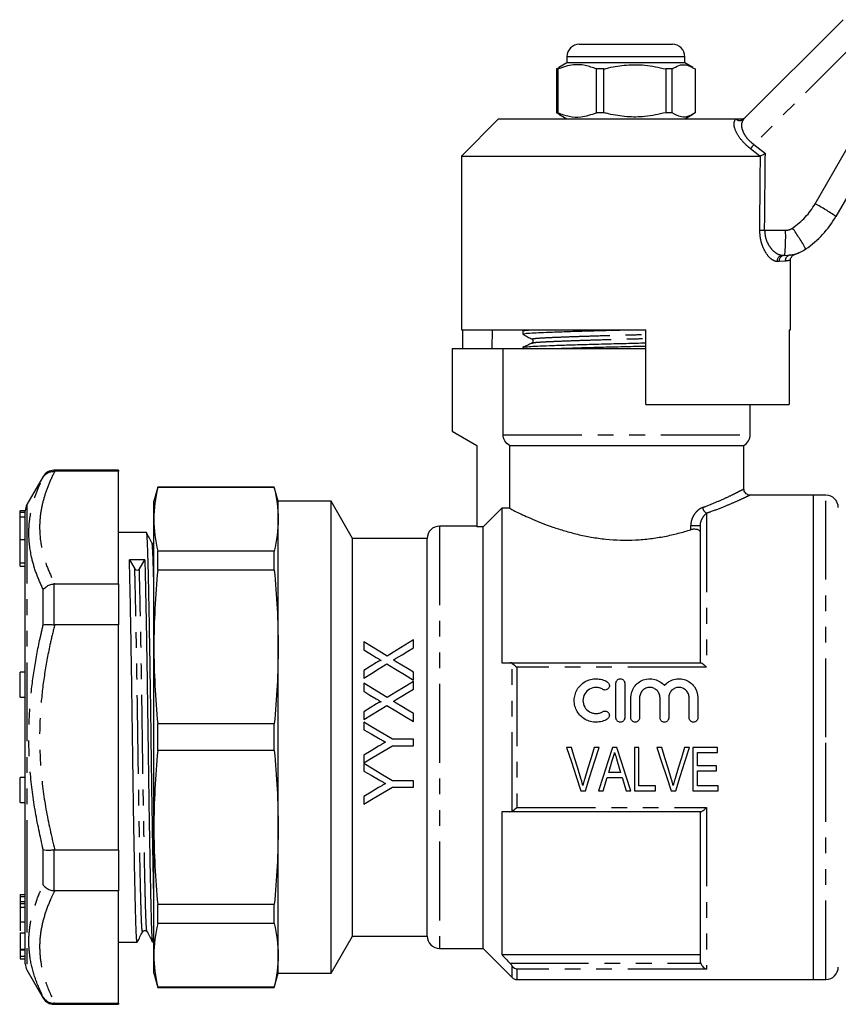
# Model space of a CAD drawing. Extents: x 129 to 278, y 91 to 265.
# Drawn here: x 129 to 195, y 181 to 261 of the extents above; entities that cross this region are included whole.
import ezdxf

# ---------------------------------------------------------------- set-up
doc = ezdxf.new("R2010")
doc.units = 0
doc.linetypes.add('PHANTOM', pattern=[12.7, 6.35, -1.27, 1.27, -1.27, 1.27, -1.27])
doc.layers.get('0').update_dxf_attribs({"linetype": 'CONTINUOUS'})

msp = doc.modelspace()

# ---------------------------------------------------------------- linework, layer by layer
at = {"color": 7, "linetype": 'CONTINUOUS'}
for p, q in [((187.656, 252.732), (195.647, 260.723)), ((174.417, 258.743), (178.707, 258.743)), ((178.707, 258.743), (181.917, 258.743)), ((173.417, 257.743), (173.417, 257.243)), ((182.917, 257.243), (182.917, 257.743)), ((173.417, 257.243), (172.768, 256.868)), ((182.917, 257.243), (173.417, 257.243)), ((183.567, 256.868), (182.917, 257.243)), ((172.784, 256.839), (172.589, 256.753)), ((172.68, 256.753), (172.589, 256.753)), ((172.589, 256.753), (172.589, 253.234)), ((172.68, 256.753), (172.68, 253.234)), ((176.392, 256.753), (175.805, 256.753)), ((175.805, 253.234), (175.805, 256.753)), ((176.392, 253.234), (176.392, 256.753)), ((181.879, 256.753), (181.383, 256.753)), ((181.383, 256.753), (181.383, 253.234)), ((181.879, 253.234), (181.879, 256.753)), ((183.745, 256.753), (183.745, 253.234)), ((172.589, 253.234), (172.785, 253.132)), ((172.68, 253.234), (172.589, 253.234)), ((172.775, 253.114), (173.417, 252.743)), ((176.392, 253.234), (175.805, 253.234)), ((181.879, 253.234), (181.383, 253.234)), ((182.917, 252.743), (183.56, 253.114)), ((199.767, 253.007), (195.074, 244.878)), ((167.917, 252.743), (164.917, 249.743)), ((167.917, 252.743), (187.009, 252.743)), ((164.917, 249.743), (164.917, 235.743)), ((164.917, 249.743), (188.941, 249.743)), ((189, 249.757), (188.941, 249.743)), ((190.957, 241.743), (190.79, 241.743)), ((191.417, 235.743), (191.417, 241.345)), ((164.917, 235.743), (179.767, 235.743)), ((165.014, 235.743), (165.014, 234.243)), ((167.39, 235.743), (167.364, 234.243)), ((169.867, 235.666), (169.867, 235.412)), ((170.033, 235.743), (169.871, 235.665)), ((179.767, 229.743), (179.767, 235.743)), ((191.301, 235.743), (191.417, 235.743)), ((191.301, 235.743), (191.301, 229.743)), ((164.167, 234.243), (164.167, 227.598)), ((164.167, 234.243), (168.28, 234.243)), ((168.28, 227.309), (168.28, 234.243)), ((168.28, 234.243), (179.767, 234.243)), ((169.867, 234.329), (169.867, 234.243)), ((179.767, 229.743), (191.301, 229.743)), ((188.167, 227.309), (188.167, 229.743)), ((164.167, 227.598), (166.167, 226.443)), ((166.167, 226.443), (166.167, 219.877)), ((168.786, 226.443), (187.667, 226.443)), ((168.786, 226.443), (168.786, 221.382)), ((187.667, 222.927), (187.667, 226.443)), ((137.31, 224.443), (132.12, 224.443)), ((137.31, 224.443), (137.31, 224.358)), ((131.254, 223.943), (129.944, 221.675)), ((132.12, 224.359), (132.176, 224.358)), ((137.31, 224.358), (132.176, 224.358)), ((137.31, 215.303), (137.31, 224.358)), ((140.475, 223.093), (140.167, 221.943)), ((149.859, 223.093), (140.475, 223.093)), ((140.475, 223.065), (140.475, 223.093)), ((149.859, 223.065), (140.475, 223.065)), ((150.167, 221.943), (149.859, 223.093)), ((149.859, 223.065), (149.859, 223.093)), ((193.267, 222.443), (188.132, 222.443)), ((194.267, 222.443), (193.267, 222.443)), ((193.267, 202.943), (193.267, 222.443)), ((193.267, 183.443), (193.267, 222.443)), ((140.167, 220.497), (140.167, 221.943)), ((154.435, 221.943), (150.167, 221.943)), ((150.167, 220.497), (150.167, 221.943)), ((156.167, 218.943), (154.435, 221.943)), ((154.435, 202.943), (154.435, 221.943)), ((168.167, 221.382), (168.167, 208.943)), ((168.786, 221.382), (168.167, 221.382)), ((129.81, 221.173), (129.41, 221.173)), ((129.41, 221.045), (129.41, 221.173)), ((129.81, 221.045), (129.41, 221.045)), ((129.41, 220.664), (129.41, 221.045)), ((129.81, 220.664), (129.41, 220.664)), ((129.41, 218.871), (129.41, 220.664)), ((129.81, 221.045), (129.81, 221.175)), ((129.81, 220.983), (129.81, 221.045)), ((129.81, 220.659), (129.81, 220.983)), ((129.81, 220.543), (129.81, 220.659)), ((129.81, 184.711), (129.81, 220.543)), ((140.167, 210.214), (140.167, 220.497)), ((150.167, 210.214), (150.167, 220.497)), ((166.167, 219.943), (163.167, 219.943)), ((166.667, 219.877), (166.167, 219.877)), ((166.667, 185.943), (166.667, 219.877)), ((184.167, 208.943), (184.167, 220.009)), ((129.41, 217.002), (129.41, 218.871)), ((139.571, 219.443), (137.31, 219.443)), ((162.167, 218.943), (156.167, 218.943)), ((156.167, 202.943), (156.167, 218.943)), ((162.167, 202.943), (162.167, 218.943)), ((138.196, 217.228), (138.628, 216.505)), ((138.993, 216.507), (139.435, 217.237)), ((140.475, 216.413), (140.475, 217.929)), ((149.859, 217.929), (140.475, 217.929)), ((149.859, 216.413), (149.859, 217.929)), ((129.41, 216.714), (129.41, 217.002)), ((129.41, 216.714), (129.81, 216.714)), ((149.859, 216.413), (140.475, 216.413)), ((132.176, 215.303), (132.12, 215.3)), ((132.176, 215.303), (137.31, 215.303)), ((137.31, 215.303), (137.31, 211.999)), ((132.12, 212.002), (132.176, 211.999)), ((137.31, 211.999), (132.176, 211.999)), ((137.31, 193.888), (137.31, 211.999)), ((140.167, 195.672), (140.167, 210.214)), ((150.167, 195.672), (150.167, 210.214)), ((157.059, 210.627), (157.059, 209.986)), ((161.059, 210.157), (161.059, 210.781)), ((168.818, 208.943), (184.19, 208.943)), ((129.81, 208.181), (129.41, 208.181)), ((129.41, 206.681), (129.41, 208.181)), ((157.059, 208.327), (157.059, 207.704)), ((161.059, 207.55), (161.059, 208.19)), ((157.059, 207.293), (157.059, 206.653)), ((158.94, 206.148), (157.059, 207.293)), ((161.059, 206.824), (161.059, 207.447)), ((177.369, 204.505), (177.369, 207.305)), ((178.069, 207.305), (178.069, 204.505)), ((129.41, 206.181), (129.41, 206.681)), ((129.41, 206.181), (129.81, 206.181)), ((178.569, 204.505), (178.569, 206.133)), ((179.269, 206.133), (179.269, 204.505)), ((180.912, 204.505), (180.912, 206.133)), ((181.612, 206.133), (181.612, 204.505)), ((183.256, 204.505), (183.256, 206.133)), ((183.956, 206.133), (183.956, 204.505)), ((157.059, 204.994), (157.059, 204.37)), ((161.059, 204.216), (161.059, 204.857)), ((149.859, 204.015), (140.475, 204.015)), ((140.475, 201.871), (140.475, 204.015)), ((149.859, 201.871), (149.859, 204.015)), ((157.059, 204.165), (157.059, 203.548)), ((154.435, 183.943), (154.435, 202.943)), ((156.167, 186.943), (156.167, 202.943)), ((161.059, 202.781), (159.364, 202.781)), ((159.364, 202.268), (161.059, 202.268)), ((161.059, 202.268), (161.059, 202.781)), ((162.167, 186.943), (162.167, 202.943)), ((193.267, 183.443), (193.267, 202.943)), ((149.859, 201.871), (140.475, 201.871)), ((157.059, 201.5), (157.059, 200.883)), ((173.782, 202.131), (173.389, 202.131)), ((176.015, 202.131), (175.622, 202.131)), ((177.429, 202.131), (177.091, 202.131)), ((179.212, 202.131), (178.853, 202.131)), ((178.853, 202.131), (178.853, 198.631)), ((179.212, 199.035), (179.212, 202.131)), ((181.051, 202.131), (180.658, 202.131)), ((183.285, 202.131), (182.891, 202.131)), ((185.539, 202.131), (183.564, 202.131)), ((183.564, 202.131), (183.564, 198.631)), ((183.923, 200.65), (183.923, 201.727)), ((183.923, 201.727), (185.539, 201.727)), ((185.539, 201.727), (185.539, 202.131)), ((157.059, 200.832), (157.059, 200.215)), ((185.449, 200.65), (183.923, 200.65)), ((185.449, 200.246), (185.449, 200.65)), ((177.74, 200.111), (176.78, 200.111)), ((183.923, 199.035), (183.923, 200.246)), ((183.923, 200.246), (185.449, 200.246)), ((129.81, 199.705), (129.41, 199.705)), ((129.41, 198.205), (129.41, 199.705)), ((161.059, 199.447), (159.364, 199.447)), ((161.059, 198.934), (161.059, 199.447)), ((176.66, 199.708), (177.86, 199.708)), ((180.558, 199.035), (179.212, 199.035)), ((180.558, 198.631), (180.558, 199.035)), ((185.584, 199.035), (183.923, 199.035)), ((185.584, 198.631), (185.584, 199.035)), ((129.41, 197.705), (129.41, 198.205)), ((159.364, 198.934), (161.059, 198.934)), ((174.541, 198.631), (174.91, 198.631)), ((175.957, 198.631), (176.34, 198.631)), ((178.18, 198.631), (178.563, 198.631)), ((178.853, 198.631), (180.558, 198.631)), ((181.81, 198.631), (182.179, 198.631)), ((183.564, 198.631), (185.584, 198.631)), ((129.41, 197.705), (129.81, 197.705)), ((157.059, 198.167), (157.059, 197.55)), ((168.167, 196.943), (168.167, 185.443)), ((184.19, 196.943), (168.818, 196.943)), ((184.167, 184.916), (184.167, 196.943)), ((140.167, 185.39), (140.167, 195.672)), ((150.167, 185.39), (150.167, 195.672)), ((132.176, 193.888), (132.12, 193.885)), ((132.176, 193.888), (137.31, 193.888)), ((137.31, 193.888), (137.31, 190.583)), ((129.41, 190.273), (129.81, 190.273)), ((129.41, 190.273), (129.41, 190.114)), ((132.12, 190.586), (132.176, 190.583)), ((137.31, 190.583), (132.176, 190.583)), ((137.31, 181.528), (137.31, 190.583)), ((129.41, 190.114), (129.81, 190.114)), ((129.41, 190.114), (129.41, 189.716)), ((129.41, 189.716), (129.81, 189.716)), ((129.41, 189.716), (129.41, 189.556)), ((129.41, 189.57), (129.81, 189.57)), ((129.41, 188.696), (129.36, 188.696)), ((129.41, 189.273), (129.81, 189.273)), ((149.859, 189.473), (140.475, 189.473)), ((140.475, 187.957), (140.475, 189.473)), ((149.859, 187.957), (149.859, 189.473)), ((129.41, 188.079), (129.41, 187.348)), ((129.41, 187.972), (129.41, 187.863)), ((149.859, 187.957), (140.475, 187.957)), ((129.36, 187.531), (129.41, 187.531)), ((129.41, 187.189), (129.81, 187.189)), ((129.36, 186.97), (129.41, 186.97)), ((129.36, 186.32), (129.41, 186.32)), ((137.31, 186.443), (138.821, 186.443)), ((140.06, 186.443), (140.167, 186.443)), ((154.435, 183.943), (156.167, 186.943)), ((156.167, 186.943), (162.167, 186.943)), ((129.36, 186.198), (129.41, 186.198)), ((129.36, 186.039), (129.41, 186.039)), ((129.36, 185.818), (129.81, 185.818)), ((129.41, 185.89), (129.81, 185.89)), ((129.41, 185.752), (129.41, 185.319)), ((163.167, 185.943), (166.667, 185.943)), ((166.667, 185.943), (169.021, 183.59)), ((129.41, 185.319), (129.81, 185.319)), ((129.41, 185.319), (129.41, 185.103)), ((129.41, 185.103), (129.81, 185.103)), ((140.167, 183.943), (140.167, 185.39)), ((150.167, 183.943), (150.167, 185.39)), ((168.167, 185.443), (184.167, 185.443)), ((129.944, 184.211), (131.254, 181.943)), ((140.167, 183.943), (140.475, 182.793)), ((149.859, 182.793), (150.167, 183.943)), ((150.167, 183.943), (154.435, 183.943)), ((169.374, 183.443), (193.267, 183.443)), ((193.267, 183.443), (194.267, 183.443)), ((149.859, 182.822), (140.475, 182.822)), ((140.475, 182.793), (140.475, 182.822)), ((140.475, 182.793), (149.859, 182.793)), ((149.859, 182.793), (149.859, 182.822)), ((132.176, 181.528), (132.12, 181.528)), ((132.12, 181.443), (137.31, 181.443)), ((132.176, 181.528), (137.31, 181.528)), ((137.31, 181.528), (137.31, 181.443))]:
    msp.add_line(p, q, dxfattribs=at)
at = {"color": 8, "linetype": 'PHANTOM'}
for p, q in [((197.126, 259.336), (188.468, 250.678)), ((178.851, 257.743), (173.417, 257.743)), ((182.917, 257.743), (178.851, 257.743)), ((193.406, 245.905), (198.099, 254.034)), ((186.998, 252.732), (187.009, 252.743)), ((188.468, 250.678), (189.395, 249.944)), ((188.941, 249.743), (188.204, 250.331)), ((189.335, 243.77), (191.021, 243.77)), ((190.492, 241.243), (190.331, 241.243)), ((190.99, 241.282), (190.492, 241.243)), ((191.4, 241.776), (191.477, 241.787)), ((168.28, 227.309), (188.167, 227.309)), ((132.12, 224.443), (132.12, 224.359)), ((131.254, 223.879), (131.254, 223.943)), ((194.267, 202.943), (194.267, 222.443)), ((129.944, 221.675), (129.944, 193.577)), ((184.667, 220.981), (184.667, 208.588)), ((163.167, 219.943), (163.167, 185.943)), ((183.392, 219.656), (183.392, 220.009)), ((183.392, 220.009), (184.167, 220.009)), ((129.41, 218.871), (129.81, 218.871)), ((129.41, 217.002), (129.81, 217.002)), ((132.12, 215.3), (132.12, 212.002)), ((131.254, 211.99), (131.254, 214.832)), ((169.021, 197), (169.021, 208.886)), ((169.374, 208.588), (169.374, 197.299)), ((184.667, 208.588), (169.374, 208.588)), ((194.267, 183.443), (194.267, 202.943)), ((169.374, 197.299), (184.667, 197.299)), ((184.667, 197.299), (184.667, 184.278)), ((129.944, 193.577), (129.944, 184.211)), ((131.254, 191.055), (131.254, 193.896)), ((132.12, 193.885), (132.12, 190.586)), ((129.41, 188.079), (129.81, 188.079)), ((168.818, 184.757), (184.19, 184.757)), ((169.021, 183.59), (169.021, 184.525)), ((169.374, 184.278), (169.374, 183.443)), ((184.667, 184.278), (169.374, 184.278)), ((131.254, 181.943), (131.254, 182.007)), ((132.12, 181.528), (132.12, 181.443))]:
    msp.add_line(p, q, dxfattribs=at)
at = {"color": 7, "linetype": 'CONTINUOUS', "flags": 128}
for points in [[(158.94, 209.481), (158.305, 209.868), (157.678, 210.25), (157.059, 210.627)], [(161.059, 210.781), (160.364, 210.354), (159.657, 209.921), (158.94, 209.481)], [(159.674, 209.308), (160.14, 209.593), (160.602, 209.877), (161.059, 210.157)], [(157.059, 209.986), (157.559, 209.682), (158.064, 209.374)], [(158.097, 208.963), (157.58, 208.646), (157.059, 208.327)], [(157.059, 207.704), (157.687, 208.089), (158.309, 208.47), (158.926, 208.849)], [(158.926, 208.849), (159.63, 208.42), (160.341, 207.987), (161.059, 207.55)], [(161.059, 208.19), (160.595, 208.473), (160.135, 208.753), (159.678, 209.032)], [(161.059, 207.447), (160.358, 207.017), (159.651, 206.584), (158.94, 206.148)], [(157.059, 206.653), (157.56, 206.348), (158.064, 206.041)], [(159.674, 205.974), (160.138, 206.259), (160.599, 206.542), (161.059, 206.824)], [(158.097, 205.63), (157.579, 205.312), (157.059, 204.994)], [(157.059, 204.37), (157.683, 204.753), (158.306, 205.135), (158.926, 205.515)], [(158.926, 205.515), (159.635, 205.084), (160.346, 204.651), (161.059, 204.216)], [(161.059, 204.857), (160.597, 205.138), (160.137, 205.419), (159.678, 205.699)], [(159.364, 202.781), (158.595, 203.242), (157.827, 203.704), (157.059, 204.165)], [(157.059, 203.548), (157.647, 203.215), (158.236, 202.881)], [(157.059, 200.883), (157.825, 201.343), (158.594, 201.805), (159.364, 202.268)], [(158.26, 202.222), (157.659, 201.861), (157.059, 201.5)], [(173.389, 202.131), (173.776, 200.955), (174.16, 199.787), (174.541, 198.631)], [(174.547, 199.622), (174.293, 200.454), (174.038, 201.291), (173.782, 202.131)], [(175.622, 202.131), (175.365, 201.291), (175.109, 200.454), (174.855, 199.622)], [(174.91, 198.631), (175.275, 199.787), (175.644, 200.955), (176.015, 202.131)], [(177.091, 202.131), (176.71, 200.955), (176.332, 199.787), (175.957, 198.631)], [(178.563, 198.631), (178.189, 199.787), (177.81, 200.955), (177.429, 202.131)], [(180.658, 202.131), (181.045, 200.955), (181.429, 199.787), (181.81, 198.631)], [(181.816, 199.622), (181.563, 200.454), (181.308, 201.291), (181.051, 202.131)], [(182.891, 202.131), (182.634, 201.291), (182.379, 200.454), (182.124, 199.622)], [(182.179, 198.631), (182.544, 199.787), (182.913, 200.955), (183.285, 202.131)], [(159.364, 199.447), (158.6, 199.906), (157.831, 200.368), (157.059, 200.832)], [(176.78, 200.111), (176.923, 200.593), (177.066, 201.075)], [(177.467, 201.03), (177.604, 200.57), (177.74, 200.111)], [(157.059, 200.215), (157.649, 199.881), (158.236, 199.548)], [(176.34, 198.631), (176.446, 198.988), (176.553, 199.347), (176.66, 199.708)], [(177.86, 199.708), (177.967, 199.347), (178.074, 198.988), (178.18, 198.631)], [(157.059, 197.55), (157.82, 198.007), (158.589, 198.469), (159.364, 198.934)], [(158.26, 198.889), (157.658, 198.527), (157.059, 198.167)]]:
    msp.add_lwpolyline(points, dxfattribs=at)
at = {"color": 7, "linetype": 'CONTINUOUS'}
for centre, radius, start, end in [((174.417, 257.743), 1, 90, 180), ((181.917, 257.743), 1, 0, 90), ((188.146, 248.878), 8, 304.20755, 330), ((190.957, 244.743), 3, 270, 304.20755), ((187.167, 227.309), 1, 300, 0), ((132.12, 223.443), 1, 90, 150), ((194.267, 221.443), 1, 0, 90), ((130.81, 221.175), 1, 150, 180), ((163.167, 218.943), 1, 90, 180), ((138.81, 216.629), 0.22, 214.16872, 326.30257), ((163.167, 186.943), 1, 180, 270), ((130.81, 184.711), 1, 180, 210), ((194.267, 184.443), 1, 270, 0), ((169.374, 183.943), 0.5, 225, 270), ((132.12, 182.443), 1, 210, 270)]:
    msp.add_arc(centre, radius, start, end, dxfattribs=at)
at = {"color": 8, "linetype": 'PHANTOM'}
for centre, radius, start, end in [((187.327, 253.083), 0.481, 226.88593, 313.11407), ((200.395, 241.322), 15.159, 141.88831, 143.53631), ((188.21, 248.905), 6, 304.20755, 330), ((185.032, 230.436), 17.59, 55.18871, 61.57065), ((189.537, 267.059), 23.29, 268.54027, 269.50123), ((175.189, 243.259), 15.841, 354.50788, 1.84729), ((191.021, 244.77), 1, 270, 304.20755), ((179.834, 235.359), 14.551, 28.32139, 36.15134), ((190.812, 241.263), 0.481, 92.5518, 182.34208), ((190.975, 241.26), 0.483, 92.14774, 181.99733), ((191.479, 241.294), 0.489, 99.2943, 181.38301), ((184.97, 221.539), 0.635, 188.68802, 241.50355)]:
    msp.add_arc(centre, radius, start, end, dxfattribs=at)
for centre, major_axis, ratio, end_param in [((178.167, 869.362), (-0.427, 1029.45), 0.012864, 4.06653), ((178.151, 869.355), (-0.443, 1029.45), 0.01335, 4.066765)]:
    msp.add_ellipse(centre, major_axis=major_axis, ratio=ratio, start_param=4.059236, end_param=end_param, dxfattribs=at)
at = {"color": 7, "linetype": 'CONTINUOUS'}
msp.add_ellipse((138.81, 202.943), major_axis=(1074.739, 8.251), ratio=0.013295, start_param=1.570113, end_param=1.571266, dxfattribs=at)
for points, knots in [([(175.805, 256.753), (175.501, 256.862), (174.888, 257.085), (173.826, 257.144), (173.097, 256.895), (172.68, 256.753)], [0, 0, 0, 0, 0.294848, 0.596544, 1, 1, 1, 1]), ([(176.392, 256.753), (176.52, 256.785), (177.116, 256.936), (178.214, 257.111), (179.774, 257.111), (180.82, 256.878), (181.383, 256.753)], [0, 0, 0, 0, 0.07896, 0.365173, 0.658395, 1, 1, 1, 1]), ([(181.879, 256.753), (182.06, 256.862), (182.426, 257.085), (183.061, 257.144), (183.496, 256.895), (183.745, 256.753)], [0, 0, 0, 0, 0.294848, 0.596544, 1, 1, 1, 1]), ([(172.68, 253.234), (172.983, 253.124), (173.597, 252.902), (174.659, 252.842), (175.387, 253.091), (175.805, 253.234)], [0, 0, 0, 0, 0.2948477, 0.5965443, 1, 1, 1, 1]), ([(181.383, 253.234), (180.82, 253.108), (179.786, 252.878), (178.227, 252.874), (177.128, 253.048), (176.52, 253.201), (176.392, 253.234)], [0, 0, 0, 0, 0.3416031, 0.6274693, 0.9210406, 1, 1, 1, 1]), ([(183.745, 253.234), (183.564, 253.124), (183.198, 252.902), (182.563, 252.842), (182.128, 253.091), (181.879, 253.234)], [0, 0, 0, 0, 0.294848, 0.596544, 1, 1, 1, 1]), ([(187.009, 252.743), (187.096, 252.743), (187.195, 252.743), (187.372, 252.743), (187.422, 252.743), (187.45, 252.743), (187.46, 252.743)], [0, 0, 0, 0, 0.765739, 0.870983, 0.955342, 1, 1, 1, 1]), ([(187.46, 252.743), (187.517, 252.749), (187.63, 252.76), (187.744, 252.827), (187.799, 252.875), (187.812, 252.888), (187.814, 252.89)], [0, 0, 0, 0, 0.431721, 0.863297, 0.98016, 1, 1, 1, 1]), ([(189, 249.757), (189.039, 249.775), (189.115, 249.811), (189.257, 249.879), (189.352, 249.924), (189.393, 249.943), (189.395, 249.944)], [0, 0, 0, 0, 0.365031, 0.729041, 0.989911, 1, 1, 1, 1]), ([(191.423, 241.349), (191.421, 241.364), (191.412, 241.431), (191.449, 241.541), (191.514, 241.656), (191.593, 241.736), (191.668, 241.787), (191.726, 241.815), (191.757, 241.825), (191.766, 241.827)], [0, 0, 0, 0, 0.068929, 0.319563, 0.524684, 0.698147, 0.842136, 0.955426, 1, 1, 1, 1]), ([(191.477, 241.787), (191.555, 241.799), (191.74, 241.825), (191.758, 241.828), (191.768, 241.829)], [0, 0, 0, 0, 0.4229076, 1, 1, 1, 1]), ([(191.767, 241.83), (191.808, 241.843), (191.893, 241.868), (191.996, 241.908), (192.06, 241.935), (192.088, 241.947), (192.108, 241.956), (192.125, 241.964), (192.13, 241.966), (192.129, 241.965), (192.128, 241.965)], [0, 0, 0, 0, 0.141154, 0.296468, 0.36505, 0.416054, 0.478273, 0.58636, 0.848679, 1, 1, 1, 1]), ([(169.877, 235.663), (169.874, 235.664), (169.814, 235.68), (169.964, 235.707), (170.279, 235.732), (170.417, 235.743)], [0, 0, 0, 0, 0.034123, 0.577949, 1, 1, 1, 1]), ([(169.869, 235.412), (169.906, 235.428), (169.978, 235.459), (170.531, 235.502), (171.296, 235.538), (172.269, 235.577), (173.504, 235.619), (174.97, 235.664), (176.514, 235.706), (177.563, 235.731), (178.064, 235.743)], [0, 0, 0, 0, 0.138665, 0.275341, 0.386112, 0.499799, 0.627755, 0.756566, 0.883676, 1, 1, 1, 1]), ([(169.877, 234.326), (169.874, 234.327), (169.814, 234.343), (170.002, 234.373), (170.457, 234.415), (171.228, 234.452), (172.253, 234.493), (173.53, 234.537), (174.998, 234.581), (176.574, 234.624), (178.176, 234.663), (179.257, 234.688), (179.766, 234.702), (179.767, 234.702)], [0, 0, 0, 0, 0.007078, 0.119873, 0.230455, 0.337446, 0.446835, 0.559131, 0.672178, 0.783732, 0.891723, 0.999713, 1, 1, 1, 1]), ([(170.589, 234.677), (170.469, 234.618), (170.229, 234.502), (169.99, 234.386), (169.871, 234.328)], [0, 0, 0, 0, 0.502424, 1, 1, 1, 1]), ([(169.876, 235.401), (169.998, 235.333), (170.242, 235.197), (170.486, 235.061), (170.608, 234.993)], [0, 0, 0, 0, 0.500039, 1, 1, 1, 1]), ([(170.596, 234.677), (170.593, 234.677), (170.575, 234.682), (170.608, 234.686), (170.636, 234.69)], [0, 0, 0, 0, 0.151953, 1, 1, 1, 1]), ([(170.609, 234.992), (170.648, 234.953), (170.711, 234.892), (170.674, 234.74), (170.627, 234.708), (170.603, 234.692)], [0, 0, 0, 0, 0.46148, 0.724666, 1, 1, 1, 1]), ([(172.404, 234.243), (172.768, 234.256), (173.547, 234.284), (174.973, 234.327), (176.543, 234.37), (178.145, 234.409), (179.237, 234.434), (179.756, 234.448), (179.767, 234.448)], [0, 0, 0, 0, 0.183539, 0.391881, 0.597474, 0.796497, 0.99552, 1, 1, 1, 1]), ([(168.786, 226.443), (168.634, 226.53), (168.505, 226.656), (168.372, 226.885), (168.338, 226.965), (168.292, 227.134), (168.28, 227.222), (168.28, 227.309)], [0, 0, 0, 0, 0.5, 0.5, 0.75, 0.75, 1, 1, 1, 1]), ([(131.254, 223.879), (131.255, 223.882), (131.317, 223.986), (131.475, 224.16), (131.781, 224.33), (132.007, 224.349), (132.12, 224.359)], [0, 0, 0, 0, 0.008652, 0.360134, 0.679927, 1, 1, 1, 1]), ([(188.134, 222.449), (188.114, 222.449), (188.04, 222.449), (187.915, 222.502), (187.78, 222.61), (187.686, 222.762), (187.674, 222.878), (187.668, 222.933)], [0, 0, 0, 0, 0.08044, 0.298407, 0.53223, 0.77706, 1, 1, 1, 1]), ([(168.786, 221.382), (168.849, 221.35), (168.937, 221.306), (169.16, 221.195), (169.298, 221.127), (169.771, 220.899), (170.17, 220.713), (171.129, 220.302), (171.673, 220.085), (172.586, 219.768), (172.91, 219.663), (173.578, 219.465), (173.923, 219.372), (174.635, 219.202), (175.002, 219.126), (175.76, 218.995), (176.154, 218.94), (177.338, 218.82), (178.135, 218.797), (179.344, 218.856), (179.745, 218.891), (180.525, 218.987), (180.907, 219.048), (181.657, 219.193), (182.025, 219.276), (182.729, 219.457), (183.067, 219.554), (183.392, 219.656)], [0, 0, 0, 0, 0.0625, 0.0625, 0.125, 0.125, 0.25, 0.25, 0.375, 0.375, 0.4375, 0.4375, 0.5, 0.5, 0.5625, 0.5625, 0.625, 0.625, 0.75, 0.75, 0.8125, 0.8125, 0.875, 0.875, 0.9375, 0.9375, 1, 1, 1, 1]), ([(184.167, 219.451), (184.167, 219.494), (184.146, 219.535), (184.062, 219.608), (184, 219.64), (183.843, 219.684), (183.748, 219.695), (183.561, 219.693), (183.469, 219.68), (183.392, 219.656)], [0, 0, 0, 0, 0.25, 0.25, 0.5, 0.5, 0.75, 0.75, 1, 1, 1, 1]), ([(140.167, 189.86), (140.161, 190.107), (140.143, 190.867), (140.111, 192.485), (140.071, 194.647), (140.031, 197.038), (139.993, 199.544), (139.957, 202.085), (139.924, 204.632), (139.887, 207.167), (139.848, 209.646), (139.808, 211.974), (139.768, 214.063), (139.73, 215.841), (139.696, 217.282), (139.662, 218.394), (139.624, 219.119), (139.593, 219.461), (139.576, 219.409), (139.571, 219.396)], [0, 0, 0, 0, 0.0307287, 0.09433, 0.1587484, 0.2231669, 0.2867682, 0.3487959, 0.4096755, 0.4723059, 0.5362678, 0.6007783, 0.6650133, 0.7281696, 0.7895226, 0.8508755, 0.9140318, 0.9782669, 1, 1, 1, 1]), ([(140.011, 218.598), (139.939, 218.737), (139.795, 219.017), (139.65, 219.297), (139.578, 219.436)], [0, 0, 0, 0, 0.4999919, 1, 1, 1, 1]), ([(140.167, 218.498), (140.163, 218.497), (140.088, 218.484), (140.048, 218.542), (140.011, 218.597)], [0, 0, 0, 0, 0.054517, 1, 1, 1, 1]), ([(138.821, 186.479), (138.817, 186.468), (138.805, 186.43), (138.782, 186.617), (138.752, 187.037), (138.718, 187.821), (138.685, 189.036), (138.65, 190.588), (138.611, 192.474), (138.571, 194.65), (138.531, 197.038), (138.493, 199.544), (138.457, 202.085), (138.424, 204.632), (138.387, 207.167), (138.348, 209.645), (138.308, 211.975), (138.268, 214.059), (138.23, 215.856), (138.207, 216.775), (138.196, 217.228)], [0, 0, 0, 0, 0.016291, 0.059121, 0.101581, 0.161167, 0.219086, 0.278098, 0.338607, 0.399894, 0.46118, 0.521689, 0.580701, 0.638621, 0.698206, 0.759058, 0.820432, 0.881544, 0.94163, 1, 1, 1, 1]), ([(139.435, 217.237), (139.446, 216.786), (139.469, 215.868), (139.507, 214.073), (139.547, 211.991), (139.587, 209.663), (139.626, 207.185), (139.663, 204.651), (139.696, 202.104), (139.732, 199.562), (139.77, 197.055), (139.81, 194.666), (139.85, 192.489), (139.888, 190.6), (139.924, 189.047), (139.957, 187.825), (139.994, 186.967), (140.029, 186.49), (140.051, 186.49), (140.06, 186.49)], [0, 0, 0, 0, 0.058346, 0.118407, 0.179494, 0.240843, 0.30167, 0.361231, 0.419127, 0.478115, 0.5386, 0.599861, 0.661122, 0.721607, 0.780594, 0.83849, 0.898051, 0.958879, 1, 1, 1, 1]), ([(131.254, 214.832), (131.255, 214.834), (131.317, 214.921), (131.475, 215.073), (131.781, 215.238), (132.007, 215.28), (132.12, 215.3)], [0, 0, 0, 0, 0.008653, 0.360134, 0.679927, 1, 1, 1, 1]), ([(131.254, 211.99), (131.255, 211.991), (131.317, 212.008), (131.475, 212.031), (131.781, 212.035), (132.007, 212.013), (132.12, 212.002)], [0, 0, 0, 0, 0.008651, 0.360134, 0.679927, 1, 1, 1, 1]), ([(158.064, 209.374), (158.131, 209.333), (158.199, 209.292), (158.267, 209.251), (158.301, 209.23), (158.334, 209.209), (158.368, 209.188), (158.402, 209.167), (158.436, 209.147), (158.47, 209.127)], [0, 0, 0, 0, 0.0002437306, 0.0002437306, 0.0002437306, 0.0003655994, 0.0003655994, 0.0003655994, 0.0004874757, 0.0004874757, 0.0004874757, 0.0004874757]), ([(159.451, 209.17), (159.488, 209.193), (159.525, 209.216), (159.562, 209.239), (159.581, 209.251), (159.6, 209.262), (159.618, 209.274), (159.637, 209.285), (159.656, 209.296), (159.674, 209.308)], [0, 0, 0, 0, 0.000134581, 0.000134581, 0.000134581, 0.0002018758, 0.0002018758, 0.0002018758, 0.0002691716, 0.0002691716, 0.0002691716, 0.0002691716]), ([(158.47, 209.127), (158.462, 209.13), (158.453, 209.132), (158.436, 209.131), (158.427, 209.129), (158.402, 209.123), (158.385, 209.117), (158.337, 209.098), (158.306, 209.083), (158.215, 209.034), (158.156, 208.999), (158.097, 208.963)], [0, 0, 0, 0, 0.0625, 0.0625, 0.125, 0.125, 0.25, 0.25, 0.5, 0.5, 1, 1, 1, 1]), ([(159.678, 209.032), (159.659, 209.044), (159.64, 209.055), (159.621, 209.067), (159.602, 209.078), (159.583, 209.09), (159.564, 209.101), (159.526, 209.124), (159.488, 209.147), (159.451, 209.17)], [0, 0, 0, 0, 0.0000678776, 0.0000678776, 0.0000678776, 0.0001357553, 0.0001357553, 0.0001357553, 0.0002715135, 0.0002715135, 0.0002715135, 0.0002715135]), ([(184.19, 208.943), (184.23, 208.943), (184.307, 208.895), (184.479, 208.763), (184.573, 208.679), (184.667, 208.588)], [0, 0, 0, 0, 0.5, 0.5, 1, 1, 1, 1]), ([(176.669, 204.411), (176.535, 204.329), (176.394, 204.267), (176.095, 204.181), (175.94, 204.158), (175.63, 204.153), (175.473, 204.171), (175.173, 204.248), (175.027, 204.307), (174.622, 204.537), (174.396, 204.763), (174.164, 205.165), (174.105, 205.31), (174.026, 205.607), (174.007, 205.762), (174.008, 206.068), (174.03, 206.221), (174.111, 206.517), (174.17, 206.657), (174.325, 206.923), (174.42, 207.044), (174.638, 207.259), (174.763, 207.353), (175.03, 207.504), (175.176, 207.563), (175.477, 207.639), (175.63, 207.657), (175.944, 207.652), (176.096, 207.629), (176.394, 207.542), (176.538, 207.479), (176.669, 207.399)], [0, 0, 0, 0, 0.0625, 0.0625, 0.125, 0.125, 0.1875, 0.1875, 0.25, 0.25, 0.375, 0.375, 0.4375, 0.4375, 0.5, 0.5, 0.5625, 0.5625, 0.625, 0.625, 0.6875, 0.6875, 0.75, 0.75, 0.8125, 0.8125, 0.875, 0.875, 0.9375, 0.9375, 1, 1, 1, 1]), ([(176.304, 206.801), (176.224, 206.85), (176.14, 206.887), (175.961, 206.939), (175.868, 206.953), (175.59, 206.958), (175.402, 206.91), (175.079, 206.727), (174.944, 206.593), (174.758, 206.276), (174.708, 206.091), (174.707, 205.724), (174.756, 205.54), (174.941, 205.219), (175.078, 205.083), (175.32, 204.946), (175.408, 204.911), (175.588, 204.865), (175.68, 204.854), (175.868, 204.857), (175.96, 204.87), (176.139, 204.922), (176.225, 204.96), (176.304, 205.009)], [0, 0, 0, 0, 0.0625, 0.0625, 0.125, 0.125, 0.25, 0.25, 0.375, 0.375, 0.5, 0.5, 0.625, 0.625, 0.75, 0.75, 0.8125, 0.8125, 0.875, 0.875, 0.9375, 0.9375, 1, 1, 1, 1]), ([(176.669, 207.399), (176.747, 207.351), (176.805, 207.272), (176.848, 207.096), (176.834, 206.999), (176.741, 206.843), (176.662, 206.783), (176.482, 206.738), (176.383, 206.753), (176.304, 206.801)], [0, 0, 0, 0, 0.25, 0.25, 0.5, 0.5, 0.75, 0.75, 1, 1, 1, 1]), ([(177.369, 207.305), (177.369, 207.395), (177.406, 207.486), (177.533, 207.615), (177.625, 207.655), (177.812, 207.655), (177.903, 207.616), (178.032, 207.486), (178.069, 207.396), (178.069, 207.305)], [0, 0, 0, 0, 0.25, 0.25, 0.5, 0.5, 0.75, 0.75, 1, 1, 1, 1]), ([(178.569, 206.133), (178.569, 206.441), (178.665, 206.749), (179.019, 207.257), (179.272, 207.454), (179.861, 207.67), (180.188, 207.684), (180.791, 207.52), (181.066, 207.341), (181.262, 207.104)], [0, 0, 0, 0, 0.25, 0.25, 0.5, 0.5, 0.75, 0.75, 1, 1, 1, 1]), ([(180.912, 206.133), (180.912, 206.241), (180.891, 206.347), (180.81, 206.545), (180.749, 206.636), (180.598, 206.788), (180.507, 206.85), (180.308, 206.933), (180.199, 206.955), (179.983, 206.955), (179.874, 206.933), (179.674, 206.85), (179.584, 206.789), (179.431, 206.635), (179.371, 206.545), (179.29, 206.347), (179.269, 206.24), (179.269, 206.133)], [0, 0, 0, 0, 0.125, 0.125, 0.25, 0.25, 0.375, 0.375, 0.5, 0.5, 0.625, 0.625, 0.75, 0.75, 0.875, 0.875, 1, 1, 1, 1]), ([(181.262, 207.104), (181.458, 207.341), (181.731, 207.519), (182.184, 207.642), (182.34, 207.66), (182.655, 207.647), (182.808, 207.617), (183.104, 207.509), (183.239, 207.434), (183.487, 207.243), (183.593, 207.131), (183.859, 206.75), (183.956, 206.445), (183.956, 206.133)], [0, 0, 0, 0, 0.25, 0.25, 0.375, 0.375, 0.5, 0.5, 0.625, 0.625, 0.75, 0.75, 1, 1, 1, 1]), ([(183.256, 206.133), (183.256, 206.241), (183.235, 206.347), (183.153, 206.545), (183.093, 206.636), (182.942, 206.788), (182.85, 206.85), (182.652, 206.933), (182.542, 206.955), (182.326, 206.955), (182.218, 206.933), (182.018, 206.85), (181.927, 206.789), (181.774, 206.635), (181.715, 206.545), (181.633, 206.347), (181.612, 206.24), (181.612, 206.133)], [0, 0, 0, 0, 0.125, 0.125, 0.25, 0.25, 0.375, 0.375, 0.5, 0.5, 0.625, 0.625, 0.75, 0.75, 0.875, 0.875, 1, 1, 1, 1]), ([(158.064, 206.041), (158.131, 206), (158.199, 205.959), (158.267, 205.917), (158.301, 205.897), (158.334, 205.876), (158.368, 205.855), (158.402, 205.834), (158.436, 205.814), (158.47, 205.793)], [0, 0, 0, 0, 0.000239026, 0.000239026, 0.000239026, 0.0003585419, 0.0003585419, 0.0003585419, 0.0004780638, 0.0004780638, 0.0004780638, 0.0004780638]), ([(158.47, 205.793), (158.437, 205.805), (158.402, 205.79), (158.338, 205.764), (158.307, 205.75), (158.216, 205.701), (158.156, 205.666), (158.097, 205.63)], [0, 0, 0, 0, 0.25, 0.25, 0.5, 0.5, 1, 1, 1, 1]), ([(159.451, 205.837), (159.488, 205.86), (159.525, 205.883), (159.562, 205.906), (159.581, 205.918), (159.6, 205.929), (159.618, 205.94), (159.637, 205.952), (159.656, 205.963), (159.674, 205.974)], [0, 0, 0, 0, 0.0001319496, 0.0001319496, 0.0001319496, 0.0001979288, 0.0001979288, 0.0001979288, 0.0002639091, 0.0002639091, 0.0002639091, 0.0002639091]), ([(159.678, 205.699), (159.659, 205.71), (159.64, 205.722), (159.621, 205.733), (159.602, 205.745), (159.583, 205.756), (159.564, 205.768), (159.526, 205.79), (159.488, 205.813), (159.451, 205.837)], [0, 0, 0, 0, 0.000066627, 0.000066627, 0.000066627, 0.000133254, 0.000133254, 0.000133254, 0.0002665101, 0.0002665101, 0.0002665101, 0.0002665101]), ([(176.304, 205.009), (176.382, 205.056), (176.48, 205.071), (176.658, 205.028), (176.737, 204.971), (176.833, 204.813), (176.848, 204.716), (176.805, 204.539), (176.748, 204.459), (176.669, 204.411)], [0, 0, 0, 0, 0.25, 0.25, 0.5, 0.5, 0.75, 0.75, 1, 1, 1, 1]), ([(178.069, 204.505), (178.069, 204.413), (178.031, 204.322), (177.902, 204.193), (177.81, 204.155), (177.627, 204.155), (177.536, 204.192), (177.406, 204.323), (177.369, 204.414), (177.369, 204.505)], [0, 0, 0, 0, 0.25, 0.25, 0.5, 0.5, 0.75, 0.75, 1, 1, 1, 1]), ([(179.269, 204.505), (179.269, 204.413), (179.231, 204.322), (179.102, 204.193), (179.01, 204.155), (178.827, 204.155), (178.736, 204.192), (178.606, 204.323), (178.569, 204.414), (178.569, 204.505)], [0, 0, 0, 0, 0.25, 0.25, 0.5, 0.5, 0.75, 0.75, 1, 1, 1, 1]), ([(181.612, 204.505), (181.612, 204.413), (181.574, 204.322), (181.445, 204.193), (181.354, 204.155), (181.171, 204.155), (181.08, 204.192), (180.949, 204.323), (180.912, 204.414), (180.912, 204.505)], [0, 0, 0, 0, 0.25, 0.25, 0.5, 0.5, 0.75, 0.75, 1, 1, 1, 1]), ([(183.956, 204.505), (183.956, 204.413), (183.918, 204.322), (183.789, 204.193), (183.697, 204.155), (183.514, 204.155), (183.423, 204.192), (183.293, 204.323), (183.256, 204.414), (183.256, 204.505)], [0, 0, 0, 0, 0.25, 0.25, 0.5, 0.5, 0.75, 0.75, 1, 1, 1, 1]), ([(158.236, 202.881), (158.284, 202.854), (158.332, 202.827), (158.381, 202.8), (158.429, 202.773), (158.477, 202.746), (158.525, 202.719), (158.622, 202.664), (158.717, 202.609), (158.814, 202.555)], [0, 0, 0, 0, 0.0001659685, 0.0001659685, 0.0001659685, 0.000331937, 0.000331937, 0.000331937, 0.0006638349, 0.0006638349, 0.0006638349, 0.0006638349]), ([(158.814, 202.555), (158.768, 202.527), (158.721, 202.499), (158.675, 202.472), (158.606, 202.43), (158.537, 202.388), (158.468, 202.347), (158.398, 202.305), (158.329, 202.264), (158.26, 202.222)], [0, 0, 0, 0, 0.0001614903, 0.0001614903, 0.0001614903, 0.0004037294, 0.0004037294, 0.0004037294, 0.0006459723, 0.0006459723, 0.0006459723, 0.0006459723]), ([(177.066, 201.075), (177.099, 201.184), (177.131, 201.292), (177.163, 201.401), (177.179, 201.455), (177.195, 201.509), (177.211, 201.564), (177.228, 201.618), (177.244, 201.672), (177.26, 201.727)], [0, 0, 0, 0, 0.0003406881, 0.0003406881, 0.0003406881, 0.0005110678, 0.0005110678, 0.0005110678, 0.0006814586, 0.0006814586, 0.0006814586, 0.0006814586]), ([(177.26, 201.727), (177.277, 201.669), (177.294, 201.61), (177.311, 201.552), (177.338, 201.465), (177.363, 201.378), (177.389, 201.291), (177.415, 201.204), (177.441, 201.117), (177.467, 201.03)], [0, 0, 0, 0, 0.0001822546, 0.0001822546, 0.0001822546, 0.0004556857, 0.0004556857, 0.0004556857, 0.0007291567, 0.0007291567, 0.0007291567, 0.0007291567]), ([(158.236, 199.548), (158.284, 199.521), (158.333, 199.494), (158.381, 199.467), (158.453, 199.426), (158.526, 199.386), (158.598, 199.344), (158.67, 199.303), (158.741, 199.262), (158.814, 199.221)], [0, 0, 0, 0, 0.0001669937, 0.0001669937, 0.0001669937, 0.0004174894, 0.0004174894, 0.0004174894, 0.0006679885, 0.0006679885, 0.0006679885, 0.0006679885]), ([(158.814, 199.221), (158.768, 199.194), (158.721, 199.166), (158.675, 199.138), (158.606, 199.096), (158.537, 199.055), (158.468, 199.013), (158.398, 198.972), (158.329, 198.93), (158.26, 198.889)], [0, 0, 0, 0, 0.0001628016, 0.0001628016, 0.0001628016, 0.0004070091, 0.0004070091, 0.0004070091, 0.000651221, 0.000651221, 0.000651221, 0.000651221]), ([(174.702, 199.057), (174.679, 199.152), (174.655, 199.246), (174.629, 199.34), (174.616, 199.387), (174.603, 199.434), (174.589, 199.481), (174.575, 199.528), (174.561, 199.575), (174.547, 199.622)], [0, 0, 0, 0, 0.0002976308, 0.0002976308, 0.0002976308, 0.0004465852, 0.0004465852, 0.0004465852, 0.0005955669, 0.0005955669, 0.0005955669, 0.0005955669]), ([(174.855, 199.622), (174.841, 199.575), (174.827, 199.528), (174.814, 199.481), (174.793, 199.411), (174.774, 199.34), (174.755, 199.27), (174.737, 199.199), (174.719, 199.128), (174.702, 199.057)], [0, 0, 0, 0, 0.0001486859, 0.0001486859, 0.0001486859, 0.0003718189, 0.0003718189, 0.0003718189, 0.0005951025, 0.0005951025, 0.0005951025, 0.0005951025]), ([(181.971, 199.057), (181.948, 199.152), (181.925, 199.246), (181.899, 199.34), (181.885, 199.387), (181.872, 199.434), (181.858, 199.481), (181.845, 199.528), (181.83, 199.575), (181.816, 199.622)], [0, 0, 0, 0, 0.0002976308, 0.0002976308, 0.0002976308, 0.0004465852, 0.0004465852, 0.0004465852, 0.0005955669, 0.0005955669, 0.0005955669, 0.0005955669]), ([(182.124, 199.622), (182.11, 199.575), (182.096, 199.528), (182.083, 199.481), (182.062, 199.411), (182.043, 199.34), (182.024, 199.27), (182.006, 199.199), (181.989, 199.128), (181.971, 199.057)], [0, 0, 0, 0, 0.0001486859, 0.0001486859, 0.0001486859, 0.0003718189, 0.0003718189, 0.0003718189, 0.0005951025, 0.0005951025, 0.0005951025, 0.0005951025]), ([(184.19, 196.943), (184.23, 196.943), (184.307, 196.992), (184.479, 197.123), (184.573, 197.208), (184.667, 197.299)], [0, 0, 0, 0, 0.5, 0.5, 1, 1, 1, 1]), ([(131.254, 193.896), (131.255, 193.896), (131.317, 193.878), (131.475, 193.856), (131.781, 193.852), (132.007, 193.874), (132.12, 193.885)], [0, 0, 0, 0, 0.008651, 0.360134, 0.679927, 1, 1, 1, 1]), ([(131.254, 191.055), (131.255, 191.053), (131.317, 190.966), (131.475, 190.814), (131.781, 190.648), (132.007, 190.607), (132.12, 190.586)], [0, 0, 0, 0, 0.008653, 0.360134, 0.679927, 1, 1, 1, 1]), ([(129.41, 189.57), (129.41, 189.515), (129.41, 189.418), (129.41, 189.317), (129.41, 189.273)], [0, 0, 0, 0, 0.559894, 1, 1, 1, 1]), ([(129.41, 189.273), (129.41, 189.034), (129.41, 188.607), (129.41, 188.241), (129.41, 188.079)], [0, 0, 0, 0, 0.558293, 1, 1, 1, 1]), ([(129.41, 187.189), (129.41, 187.032), (129.41, 186.719), (129.41, 186.295), (129.41, 186.023), (129.41, 185.934), (129.41, 185.89)], [0, 0, 0, 0, 0.280268, 0.558968, 0.779188, 1, 1, 1, 1]), ([(138.842, 186.477), (138.91, 186.608), (139.049, 186.879), (139.189, 187.149), (139.261, 187.289)], [0, 0, 0, 0, 0.483354, 1, 1, 1, 1]), ([(139.261, 187.289), (139.299, 187.335), (139.36, 187.408), (139.543, 187.382), (139.588, 187.321), (139.611, 187.29)], [0, 0, 0, 0, 0.456073, 0.721138, 1, 1, 1, 1]), ([(139.611, 187.29), (139.685, 187.15), (139.826, 186.882), (139.967, 186.613), (140.035, 186.485)], [0, 0, 0, 0, 0.521679, 1, 1, 1, 1]), ([(184.19, 184.757), (184.23, 184.627), (184.307, 184.519), (184.479, 184.359), (184.573, 184.306), (184.667, 184.278)], [0, 0, 0, 0, 0.5, 0.5, 1, 1, 1, 1]), ([(131.254, 182.007), (131.255, 182.005), (131.317, 181.901), (131.475, 181.726), (131.781, 181.557), (132.007, 181.537), (132.12, 181.528)], [0, 0, 0, 0, 0.008652, 0.360134, 0.679927, 1, 1, 1, 1])]:
    msp.add_open_spline(points, degree=3, knots=knots, dxfattribs=at)
at = {"color": 8, "linetype": 'PHANTOM'}
for points, knots in [([(188.204, 250.331), (188.098, 250.418), (187.787, 250.675), (187.319, 251.186), (186.95, 251.819), (186.821, 252.402), (186.939, 252.622), (186.998, 252.732)], [0, 0, 0, 0, 0.100693, 0.297036, 0.523863, 0.763685, 1, 1, 1, 1]), ([(187.656, 252.732), (187.586, 252.626), (187.447, 252.416), (187.486, 251.934), (187.656, 251.554), (187.882, 251.216), (188.125, 250.944), (188.381, 250.746), (188.468, 250.678)], [0, 0, 0, 0, 0.244599, 0.487423, 0.668353, 0.711264, 0.901774, 1, 1, 1, 1]), ([(190.331, 241.243), (190.181, 241.282), (189.904, 241.354), (189.495, 241.825), (189.191, 242.395), (188.981, 243.054), (188.957, 243.535), (188.944, 243.777)], [0, 0, 0, 0, 0.255509, 0.473084, 0.656856, 0.827486, 1, 1, 1, 1]), ([(189.335, 243.77), (189.348, 243.576), (189.375, 243.184), (189.597, 242.657), (189.916, 242.204), (190.342, 241.832), (190.633, 241.774), (190.79, 241.743)], [0, 0, 0, 0, 0.163191, 0.328929, 0.513157, 0.736306, 1, 1, 1, 1]), ([(191.384, 241.345), (191.386, 241.346), (191.391, 241.346), (191.141, 241.306), (190.99, 241.282)], [0, 0, 0, 0, 0.395546, 1, 1, 1, 1]), ([(170.636, 234.993), (170.621, 234.997), (170.547, 235.015), (170.713, 235.048), (171.13, 235.09), (171.829, 235.128), (172.761, 235.168), (173.923, 235.212), (175.261, 235.257), (176.697, 235.3), (178.158, 235.338), (179.197, 235.365), (179.713, 235.38), (179.767, 235.382)], [0, 0, 0, 0, 0.0271148, 0.1362794, 0.2433008, 0.3468469, 0.4527133, 0.5613943, 0.6708023, 0.7787658, 0.8832788, 0.9877918, 1, 1, 1, 1]), ([(170.636, 234.69), (170.674, 234.704), (170.759, 234.737), (171.323, 234.777), (172.034, 234.811), (172.849, 234.846), (173.926, 234.887), (175.266, 234.931), (176.704, 234.974), (178.167, 235.013), (179.204, 235.039), (179.717, 235.055), (179.767, 235.056)], [0, 0, 0, 0, 0.112743, 0.250682, 0.334754, 0.42125, 0.536353, 0.652226, 0.766569, 0.877258, 0.987946, 1, 1, 1, 1]), ([(131.254, 214.832), (131.059, 215.266), (130.67, 216.136), (130.227, 217.663), (130.055, 219.134), (130.151, 220.532), (130.378, 221.657), (130.739, 222.775), (131.082, 223.511), (131.254, 223.879)], [0, 0, 0, 0, 0.14384, 0.288239, 0.500302, 0.624269, 0.748246, 0.874115, 1, 1, 1, 1]), ([(132.176, 224.358), (132, 223.99), (131.647, 223.254), (131.266, 222.128), (131.022, 220.987), (130.918, 219.588), (131.096, 218.126), (131.555, 216.615), (131.969, 215.741), (132.176, 215.303)], [0, 0, 0, 0, 0.124015, 0.248012, 0.373866, 0.499709, 0.705934, 0.852618, 1, 1, 1, 1]), ([(184.342, 221.443), (184.439, 221.48), (184.91, 221.656), (185.681, 221.978), (186.521, 222.364), (187.163, 222.681), (187.506, 222.859), (187.664, 222.942), (187.644, 222.931), (187.636, 222.927)], [0, 0, 0, 0, 0.048055, 0.233734, 0.423997, 0.609474, 0.800629, 0.921304, 1, 1, 1, 1]), ([(188.132, 222.426), (188.142, 222.431), (188.165, 222.442), (188, 222.362), (187.642, 222.191), (186.974, 221.884), (186.083, 221.504), (185.273, 221.191), (184.769, 221.016), (184.667, 220.981)], [0, 0, 0, 0, 0.078466, 0.198758, 0.383729, 0.574711, 0.760777, 0.951638, 1, 1, 1, 1]), ([(184.342, 221.443), (184.22, 221.398), (184.101, 221.329), (183.882, 221.151), (183.779, 221.041), (183.603, 220.79), (183.529, 220.647), (183.424, 220.34), (183.392, 220.177), (183.392, 220.009)], [0, 0, 0, 0, 0.25, 0.25, 0.5, 0.5, 0.75, 0.75, 1, 1, 1, 1]), ([(184.167, 220.009), (184.167, 220.128), (184.189, 220.237), (184.251, 220.437), (184.292, 220.528), (184.431, 220.772), (184.546, 220.898), (184.667, 220.981)], [0, 0, 0, 0, 0.25, 0.25, 0.5, 0.5, 1, 1, 1, 1]), ([(140.167, 214.951), (140.166, 215.019), (140.152, 215.639), (140.128, 216.539), (140.094, 217.617), (140.056, 218.291), (140.028, 218.611), (140.013, 218.577), (140.011, 218.573)], [0, 0, 0, 0, 0.028683, 0.25844, 0.488197, 0.724708, 0.965258, 1, 1, 1, 1]), ([(139.261, 187.314), (139.249, 187.31), (139.225, 187.303), (139.187, 187.773), (139.15, 188.589), (139.117, 189.747), (139.082, 191.22), (139.043, 193.011), (139.003, 195.076), (138.963, 197.343), (138.925, 199.723), (138.889, 202.135), (138.856, 204.553), (138.819, 206.958), (138.78, 209.31), (138.74, 211.522), (138.7, 213.498), (138.662, 215.204), (138.639, 216.076), (138.628, 216.505)], [0, 0, 0, 0, 0.051934, 0.112076, 0.170965, 0.228208, 0.28653, 0.346333, 0.406903, 0.467474, 0.527276, 0.585599, 0.642842, 0.701731, 0.761873, 0.82253, 0.882928, 0.942312, 1, 1, 1, 1]), ([(139.611, 187.311), (139.602, 187.336), (139.582, 187.392), (139.55, 187.826), (139.516, 188.593), (139.483, 189.751), (139.447, 191.225), (139.408, 193.016), (139.368, 195.082), (139.328, 197.349), (139.29, 199.728), (139.254, 202.14), (139.221, 204.558), (139.184, 206.963), (139.145, 209.315), (139.105, 211.525), (139.065, 213.502), (139.028, 215.206), (139.005, 216.077), (138.993, 216.507)], [0, 0, 0, 0, 0.0410146, 0.0914704, 0.1517263, 0.2102977, 0.2699737, 0.3311638, 0.39314, 0.4551163, 0.5163063, 0.5759824, 0.6345538, 0.6948096, 0.7563467, 0.8184115, 0.8802113, 0.9409732, 1, 1, 1, 1]), ([(131.254, 193.896), (131.016, 194.962), (130.538, 197.101), (130.175, 200.134), (130.067, 202.949), (130.165, 205.544), (130.464, 208.141), (130.855, 210.295), (131.155, 211.57), (131.254, 211.99)], [0, 0, 0, 0, 0.17915, 0.359447, 0.500296, 0.641145, 0.785083, 0.929049, 1, 1, 1, 1]), ([(132.176, 211.999), (132.057, 211.512), (131.74, 210.212), (131.341, 208.071), (131.038, 205.556), (130.932, 203.007), (131.04, 200.191), (131.42, 197.135), (131.923, 194.973), (132.176, 193.888)], [0, 0, 0, 0, 0.082045, 0.21924, 0.356408, 0.496525, 0.636642, 0.817607, 1, 1, 1, 1]), ([(131.254, 182.007), (131.016, 182.532), (130.538, 183.585), (130.175, 185.087), (130.067, 186.49), (130.165, 187.792), (130.464, 189.102), (130.855, 190.193), (131.155, 190.841), (131.254, 191.055)], [0, 0, 0, 0, 0.17915, 0.359447, 0.500296, 0.641145, 0.785083, 0.929049, 1, 1, 1, 1]), ([(132.176, 190.583), (132.057, 190.34), (131.74, 189.69), (131.341, 188.619), (131.038, 187.362), (130.932, 186.088), (131.04, 184.68), (131.42, 183.151), (131.923, 182.071), (132.176, 181.528)], [0, 0, 0, 0, 0.082045, 0.21924, 0.356407, 0.496525, 0.636642, 0.817607, 1, 1, 1, 1])]:
    msp.add_open_spline(points, degree=3, knots=knots, dxfattribs=at)
at = {"color": 7, "linetype": 'CONTINUOUS'}
for points in [[(140.475, 223.065), (140.276, 222.209), (140.167, 221.353), (140.167, 220.497)], [(149.859, 223.065), (150.059, 222.209), (150.167, 221.353), (150.167, 220.497)], [(168.167, 221.382), (167.667, 220.881), (167.167, 220.379), (166.667, 219.877)], [(140.167, 220.497), (140.167, 219.641), (140.276, 218.785), (140.475, 217.929)], [(150.167, 220.497), (150.167, 219.641), (150.059, 218.785), (149.859, 217.929)], [(140.475, 216.413), (140.276, 214.347), (140.167, 212.281), (140.167, 210.214)], [(149.859, 216.413), (150.059, 214.347), (150.167, 212.281), (150.167, 210.214)], [(140.167, 210.214), (140.167, 208.148), (140.276, 206.082), (140.475, 204.015)], [(150.167, 210.214), (150.167, 208.148), (150.059, 206.082), (149.859, 204.015)], [(168.167, 208.943), (168.384, 208.943), (168.601, 208.943), (168.818, 208.943)], [(169.021, 208.886), (168.96, 208.927), (168.891, 208.943), (168.818, 208.943)], [(169.021, 208.886), (169.124, 208.818), (169.25, 208.708), (169.374, 208.588)], [(140.475, 201.871), (140.276, 199.805), (140.167, 197.739), (140.167, 195.672)], [(149.859, 201.871), (150.059, 199.805), (150.167, 197.739), (150.167, 195.672)], [(168.818, 196.943), (168.601, 196.943), (168.384, 196.943), (168.167, 196.943)], [(168.818, 196.943), (168.891, 196.943), (168.96, 196.96), (169.021, 197)], [(169.021, 197), (169.124, 197.069), (169.25, 197.178), (169.374, 197.299)], [(140.167, 195.672), (140.167, 193.606), (140.276, 191.54), (140.475, 189.473)], [(150.167, 195.672), (150.167, 193.606), (150.059, 191.54), (149.859, 189.473)], [(140.475, 187.957), (140.276, 187.101), (140.167, 186.245), (140.167, 185.39)], [(149.859, 187.957), (150.059, 187.101), (150.167, 186.245), (150.167, 185.39)], [(140.167, 185.39), (140.167, 184.534), (140.276, 183.678), (140.475, 182.822)], [(150.167, 185.39), (150.167, 184.534), (150.059, 183.678), (149.859, 182.822)], [(168.167, 185.443), (168.384, 185.214), (168.601, 184.985), (168.818, 184.757)], [(169.021, 184.525), (168.96, 184.602), (168.891, 184.68), (168.818, 184.757)], [(184.19, 184.757), (184.175, 184.809), (184.167, 184.861), (184.167, 184.916)], [(169.021, 184.525), (169.124, 184.395), (169.25, 184.315), (169.374, 184.278)]]:
    msp.add_open_spline(points, degree=3, dxfattribs=at)

doc.saveas('drawing.dxf')
